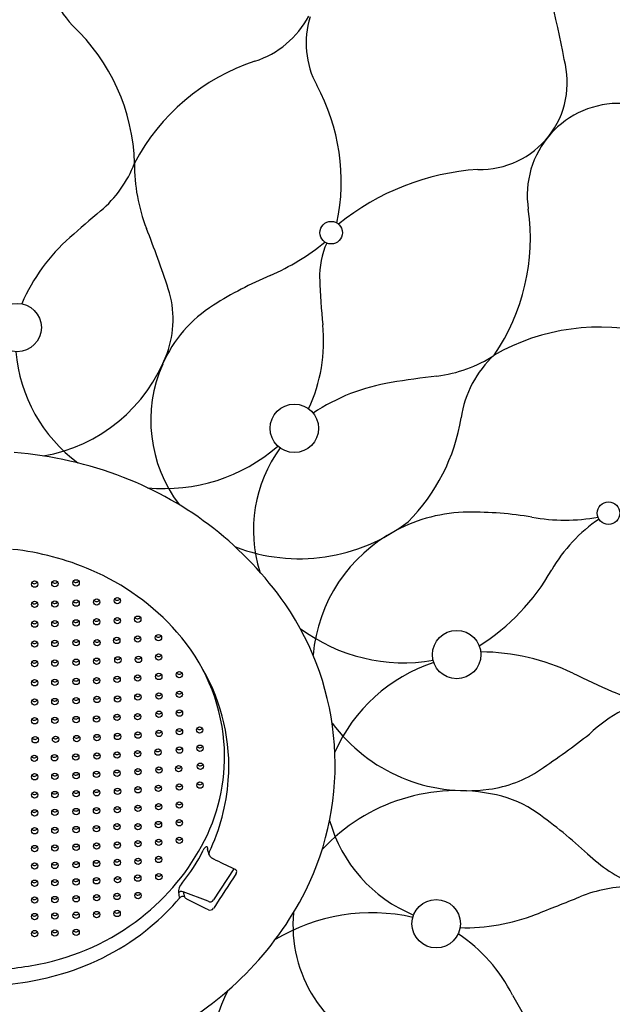
# Model space of a CAD drawing. Units: inches. Extents: x -36217.2 to -36207.4, y -17270.3 to -17236.6.
# Drawn here: x -36213.9 to -36213, y -17239.4 to -17237.9 of the extents above; entities that cross this region are included whole.
import ezdxf

# ---------------------------------------------------------------- set-up
doc = ezdxf.new("R2010")
doc.units = ezdxf.units.IN
doc.header["$LTSCALE"] = 0.64311
doc.header["$MEASUREMENT"] = 0
doc.layers.get('0').update_dxf_attribs({"color": 255, "linetype": 'CONTINUOUS'})

msp = doc.modelspace()

# ---------------------------------------------------------------- linework, layer by layer
for p, q in [((-36213.5946, -17239.1887), (-36213.6262, -17239.2373)), ((-36213.6344, -17239.2392), (-36213.6731, -17239.2245)), ((-36213.6731, -17239.2245), (-36213.6711, -17239.2324))]:
    msp.add_line(p, q)
for centre, radius in [((-36213.4432, -17238.2004), 0.0175), ((-36213.931, -17238.3478), 0.0376), ((-36213.5006, -17238.5044), 0.0376), ((-36213.0125, -17238.6362), 0.0175), ((-36213.904, -17238.7465), 0.00492), ((-36213.8725, -17238.7457), 0.00492), ((-36213.8395, -17238.7445), 0.00492), ((-36213.8725, -17238.7773), 0.00492), ((-36213.8395, -17238.776), 0.00492), ((-36213.8075, -17238.7744), 0.00492), ((-36213.7755, -17238.7723), 0.00492), ((-36213.904, -17238.778), 0.00492), ((-36213.8725, -17238.808), 0.00492), ((-36213.8395, -17238.8067), 0.00492), ((-36213.8076, -17238.805), 0.00492), ((-36213.7756, -17238.8033), 0.00492), ((-36213.7437, -17238.801), 0.00492), ((-36213.904, -17238.8087), 0.00492), ((-36213.2484, -17238.856), 0.0376), ((-36213.8725, -17238.8387), 0.00492), ((-36213.8395, -17238.8375), 0.00492), ((-36213.807, -17238.8374), 0.00492), ((-36213.7763, -17238.8341), 0.00492), ((-36213.7438, -17238.8318), 0.00492), ((-36213.7116, -17238.8298), 0.00492), ((-36213.904, -17238.8395), 0.00492), ((-36213.8725, -17238.8692), 0.00492), ((-36213.8395, -17238.8679), 0.00492), ((-36213.8077, -17238.8663), 0.00492), ((-36213.7746, -17238.8642), 0.00492), ((-36213.7427, -17238.8635), 0.00492), ((-36213.7114, -17238.8598), 0.00492), ((-36213.904, -17238.8699), 0.00492), ((-36213.904, -17238.8998), 0.00492), ((-36213.8725, -17238.8991), 0.00492), ((-36213.8395, -17238.8978), 0.00492), ((-36213.8077, -17238.8965), 0.00492), ((-36213.7758, -17238.8944), 0.00492), ((-36213.7438, -17238.8924), 0.00492), ((-36213.7111, -17238.89), 0.00492), ((-36213.6793, -17238.8873), 0.00492), ((-36213.904, -17238.9297), 0.00492), ((-36213.8725, -17238.9289), 0.00492), ((-36213.8395, -17238.9277), 0.00492), ((-36213.8071, -17238.9257), 0.00492), ((-36213.7752, -17238.9251), 0.00492), ((-36213.7436, -17238.922), 0.00492), ((-36213.7108, -17238.9204), 0.00492), ((-36213.6791, -17238.9178), 0.00492), ((-36213.904, -17238.9589), 0.00492), ((-36213.8725, -17238.9581), 0.00492), ((-36213.8395, -17238.9569), 0.00492), ((-36213.8078, -17238.9562), 0.00492), ((-36213.7759, -17238.9536), 0.00492), ((-36213.744, -17238.9524), 0.00492), ((-36213.7108, -17238.9487), 0.00492), ((-36213.679, -17238.9469), 0.00492), ((-36213.679, -17238.9758), 0.00492), ((-36213.6477, -17238.9731), 0.00492), ((-36213.903, -17238.9884), 0.00492), ((-36213.8714, -17238.9876), 0.00492), ((-36213.8385, -17238.9864), 0.00492), ((-36213.8071, -17238.9849), 0.00492), ((-36213.7752, -17238.9832), 0.00492), ((-36213.7434, -17238.9811), 0.00492), ((-36213.7108, -17238.9785), 0.00492), ((-36213.679, -17239.0044), 0.00492), ((-36213.6471, -17239.0015), 0.00492), ((-36213.9045, -17239.0171), 0.00492), ((-36213.873, -17239.0163), 0.00492), ((-36213.84, -17239.0151), 0.00492), ((-36213.8071, -17239.0135), 0.00492), ((-36213.7759, -17239.012), 0.00492), ((-36213.744, -17239.0099), 0.00492), ((-36213.7122, -17239.0076), 0.00492), ((-36213.7434, -17239.038), 0.00492), ((-36213.7108, -17239.0354), 0.00492), ((-36213.6803, -17239.0332), 0.00492), ((-36213.6465, -17239.0295), 0.00492), ((-36213.904, -17239.0459), 0.00492), ((-36213.8725, -17239.0451), 0.00492), ((-36213.8395, -17239.0439), 0.00492), ((-36213.8078, -17239.042), 0.00492), ((-36213.7759, -17239.0403), 0.00492), ((-36213.7752, -17239.0684), 0.00492), ((-36213.7434, -17239.0661), 0.00492), ((-36213.7117, -17239.0638), 0.00492), ((-36213.6792, -17239.0617), 0.00492), ((-36213.6471, -17239.0588), 0.00492), ((-36213.904, -17239.0741), 0.00492), ((-36213.8725, -17239.0734), 0.00492), ((-36213.8395, -17239.0721), 0.00492), ((-36213.8075, -17239.0707), 0.00492), ((-36213.8078, -17239.0986), 0.00492), ((-36213.7755, -17239.0969), 0.00492), ((-36213.7434, -17239.0948), 0.00492), ((-36213.7113, -17239.0924), 0.00492), ((-36213.6793, -17239.0897), 0.00492), ((-36213.904, -17239.1019), 0.00492), ((-36213.8725, -17239.1011), 0.00492), ((-36213.8395, -17239.0999), 0.00492), ((-36213.904, -17239.1298), 0.00492), ((-36213.8725, -17239.129), 0.00492), ((-36213.8395, -17239.1278), 0.00492), ((-36213.8079, -17239.1264), 0.00492), ((-36213.7759, -17239.1235), 0.00492), ((-36213.7434, -17239.1235), 0.00492), ((-36213.7116, -17239.1201), 0.00492), ((-36213.6792, -17239.1173), 0.00492), ((-36213.6793, -17239.1446), 0.00492), ((-36213.904, -17239.1574), 0.00492), ((-36213.8725, -17239.1566), 0.00492), ((-36213.8395, -17239.1553), 0.00492), ((-36213.8077, -17239.1535), 0.00492), ((-36213.7756, -17239.152), 0.00492), ((-36213.7435, -17239.1498), 0.00492), ((-36213.7112, -17239.1477), 0.00492), ((-36213.7113, -17239.1743), 0.00492), ((-36213.904, -17239.1844), 0.00492), ((-36213.8725, -17239.1836), 0.00492), ((-36213.8395, -17239.1824), 0.00492), ((-36213.8078, -17239.1806), 0.00492), ((-36213.7756, -17239.179), 0.00492), ((-36213.7433, -17239.1772), 0.00492), ((-36213.7751, -17239.2057), 0.00492), ((-36213.7437, -17239.2034), 0.00492), ((-36213.711, -17239.201), 0.00492), ((-36213.904, -17239.2112), 0.00492), ((-36213.8725, -17239.2104), 0.00492), ((-36213.8395, -17239.2092), 0.00492), ((-36213.8078, -17239.2075), 0.00492), ((-36213.8725, -17239.2366), 0.00492), ((-36213.8395, -17239.2354), 0.00492), ((-36213.8075, -17239.2338), 0.00492), ((-36213.7759, -17239.2318), 0.00492), ((-36213.7433, -17239.2304), 0.00492), ((-36213.904, -17239.2374), 0.00492), ((-36213.2802, -17239.2742), 0.0376), ((-36213.904, -17239.263), 0.00492), ((-36213.8725, -17239.2622), 0.00492), ((-36213.8395, -17239.261), 0.00492), ((-36213.8077, -17239.2599), 0.00492), ((-36213.7758, -17239.2583), 0.00492), ((-36213.904, -17239.2895), 0.00492), ((-36213.8725, -17239.2887), 0.00492), ((-36213.8395, -17239.2875), 0.00492)]:
    msp.add_circle(centre, radius)
for centre, radius, start, end in [((-36212.9173, -17237.82), 0.6349, 345.5731, 121.0953), ((-36213.744, -17237.7809), 0.1404, 125.0898, 223.9728), ((-36214.1796, -17238.1244), 1.115, 9.9829, 20.3916), ((-36213.6071, -17237.7948), 0.1464, 288.0701, 331.7972), ((-36213.3461, -17237.906), 0.1362, 162.4617, 208.5841), ((-36214.0537, -17238.1011), 0.3051, 1.6074, 46.8601), ((-36213.2118, -17237.967), 0.1352, 268.4579, 15.4072), ((-36213.461, -17238.2425), 0.3245, 108.0701, 152.4687), ((-36213.7402, -17238.1207), 0.3125, 348.0777, 28.5841), ((-36212.9962, -17238.1421), 0.1426, 88.0306, 188.7839), ((-36213.9214, -17238.0253), 0.1853, 310.3075, 338.7237), ((-36213.4795, -17238.0956), 0.2693, 179.3447, 201.3841), ((-36213.1894, -17238.4869), 0.3856, 93.8822, 128.9694), ((-36211.4759, -17240.9082), 3.5951, 130.3075, 131.3114), ((-36213.4547, -17238.2093), 0.3208, 325.5957, 8.1358), ((-36215.4195, -17238.8552), 1.8142, 18.2294, 21.3841), ((-36213.6591, -17238.424), 0.2879, 131.3114, 156.8428), ((-36213.6784, -17237.9408), 0.3549, 293.267, 309.4341), ((-36213.3362, -17238.2681), 0.1251, 155.6334, 181.9559), ((-36213.2859, -17238.8537), 0.6388, 113.267, 122.1818), ((-36212.3897, -17238.2358), 1.0721, 181.9559, 185.7721), ((-36213.8404, -17238.3352), 0.1516, 339.5726, 18.2294), ((-36213.516, -17238.488), 0.2067, 122.1818, 156.2004), ((-36213.7047, -17238.3687), 0.2496, 335.0356, 5.7721), ((-36213.0262, -17238.6775), 0.3304, 75.6947, 119.7292), ((-36213.6944, -17238.3657), 0.2393, 184.7024, 233.5453), ((-36213.9327, -17238.3008), 0.2501, 279.7075, 339.5726), ((-36213.3041, -17238.2166), 0.2081, 276.8982, 303.2599), ((-36213.0779, -17238.512), 0.1653, 132.7149, 171.7415), ((-36213.5067, -17238.4921), 0.2168, 156.2004, 217.1162), ((-36213.3003, -17238.7391), 0.3099, 99.2756, 123.515), ((-36213.0714, -17240.1403), 1.7296, 96.8982, 99.2756), ((-36213.5329, -17238.4412), 0.2952, 315.1097, 350.8272), ((-36213.9834, -17239.1453), 0.6051, 68.9412, 85.4727), ((-36213.7019, -17238.331), 0.267, 264.2896, 311.1452), ((-36213.3474, -17238.6623), 0.2167, 144.0084, 197.4932), ((-36213.9621, -17239.0898), 0.5456, 34.9589, 68.9412), ((-36213.2277, -17238.8818), 0.2471, 90.7435, 117.8122), ((-36213.2238, -17239.178), 0.5433, 80.2107, 90.7435), ((-36213.4929, -17238.4293), 0.2777, 249.0751, 307.5251), ((-36213.0805, -17238.3471), 0.2999, 260.2107, 279.9273), ((-36212.893, -17238.8439), 0.2396, 124.0899, 150.1153), ((-36213.2297, -17238.8779), 0.2426, 117.8122, 174.9972), ((-36213.9838, -17239.1129), 0.4229, 66.6675, 83.7935), ((-36213.9668, -17239.0735), 0.38, 41.6384, 66.6675), ((-36213.3991, -17238.553), 0.3441, 302.6966, 330.1153), ((-36213.8398, -17238.7383), 0.00552, 223.1631, 321.1273), ((-36213.9043, -17238.7403), 0.00552, 223.1631, 321.1273), ((-36213.8727, -17238.7395), 0.00552, 223.1631, 321.1273), ((-36213.8078, -17238.7681), 0.00552, 223.1631, 321.1273), ((-36213.7758, -17238.7661), 0.00552, 223.1631, 321.1273), ((-36213.9043, -17238.7718), 0.00552, 223.1631, 321.1273), ((-36213.8727, -17238.771), 0.00552, 223.1631, 321.1273), ((-36213.8398, -17238.7698), 0.00552, 223.1631, 321.1273), ((-36213.8784, -17239.0271), 0.4412, 333.5623, 34.5147), ((-36213.8079, -17238.7987), 0.00552, 223.1631, 321.1273), ((-36213.7758, -17238.7971), 0.00552, 223.1631, 321.1273), ((-36213.7439, -17238.7948), 0.00552, 223.1631, 321.1273), ((-36213.9043, -17238.8025), 0.00552, 223.1631, 321.1273), ((-36213.8727, -17238.8017), 0.00552, 223.1631, 321.1273), ((-36213.8398, -17238.8005), 0.00552, 223.1631, 321.1273), ((-36213.3304, -17238.5993), 0.2694, 233.3362, 279.7108), ((-36213.7765, -17238.8279), 0.00552, 223.1631, 321.1273), ((-36213.744, -17238.8255), 0.00552, 223.1631, 321.1273), ((-36213.7119, -17238.8235), 0.00552, 223.1631, 321.1273), ((-36213.9012, -17239.0152), 0.2922, 4.7354, 41.6384), ((-36213.9043, -17238.8333), 0.00552, 223.1631, 321.1273), ((-36213.8727, -17238.8325), 0.00552, 223.1631, 321.1273), ((-36213.8398, -17238.8313), 0.00552, 223.1631, 321.1273), ((-36213.8072, -17238.8312), 0.00552, 223.1631, 321.1273), ((-36213.808, -17238.8601), 0.00552, 223.1631, 321.1273), ((-36213.7748, -17238.858), 0.00552, 223.1631, 321.1273), ((-36213.7429, -17238.8572), 0.00552, 223.1631, 321.1273), ((-36213.7116, -17238.8535), 0.00552, 223.1631, 321.1273), ((-36213.2121, -17239.1831), 0.3312, 64.1869, 89.8072), ((-36213.9043, -17238.8637), 0.00552, 223.1631, 321.1273), ((-36213.8727, -17238.8629), 0.00552, 223.1631, 321.1273), ((-36213.8398, -17238.8617), 0.00552, 223.1631, 321.1273), ((-36213.9036, -17239.0296), 0.3013, 355.892, 29.9365), ((-36213.2054, -17239.1095), 0.2535, 108.0352, 156.3514), ((-36213.8398, -17238.8916), 0.00552, 223.1631, 321.1273), ((-36213.8079, -17238.8902), 0.00552, 223.1631, 321.1273), ((-36213.776, -17238.8882), 0.00552, 223.1631, 321.1273), ((-36213.744, -17238.8862), 0.00552, 223.1631, 321.1273), ((-36213.7114, -17238.8838), 0.00552, 223.1631, 321.1273), ((-36213.6795, -17238.881), 0.00552, 223.1631, 321.1273), ((-36212.2436, -17237.1808), 1.8931, 244.1869, 246.2278), ((-36213.9043, -17238.8936), 0.00552, 223.1631, 321.1273), ((-36213.8727, -17238.8928), 0.00552, 223.1631, 321.1273), ((-36213.8398, -17238.9214), 0.00552, 223.1631, 321.1273), ((-36213.8073, -17238.9195), 0.00552, 223.1631, 321.1273), ((-36213.7755, -17238.9188), 0.00552, 223.1631, 321.1273), ((-36213.7438, -17238.9157), 0.00552, 223.1631, 321.1273), ((-36213.7111, -17238.9142), 0.00552, 223.1631, 321.1273), ((-36213.6793, -17238.9115), 0.00552, 223.1631, 321.1273), ((-36212.9006, -17239.1227), 0.2012, 98.8933, 134.5997), ((-36212.9501, -17238.7847), 0.1405, 246.2278, 277.5076), ((-36213.9043, -17238.9234), 0.00552, 223.1631, 321.1273), ((-36213.8727, -17238.9227), 0.00552, 223.1631, 321.1273), ((-36213.9043, -17238.9526), 0.00552, 223.1631, 321.1273), ((-36213.8727, -17238.9519), 0.00552, 223.1631, 321.1273), ((-36213.8398, -17238.9506), 0.00552, 223.1631, 321.1273), ((-36213.808, -17238.95), 0.00552, 223.1631, 321.1273), ((-36213.7761, -17238.9474), 0.00552, 223.1631, 321.1273), ((-36213.7443, -17238.9461), 0.00552, 223.1631, 321.1273), ((-36213.7111, -17238.9425), 0.00552, 223.1631, 321.1273), ((-36213.6792, -17238.9407), 0.00552, 223.1631, 321.1273), ((-36213.648, -17238.9669), 0.00552, 223.1631, 321.1273), ((-36213.2328, -17238.8068), 0.2607, 216.6228, 277.5747), ((-36213.9032, -17238.9822), 0.00552, 223.1631, 321.1273), ((-36213.8717, -17238.9814), 0.00552, 223.1631, 321.1273), ((-36213.8387, -17238.9802), 0.00552, 223.1631, 321.1273), ((-36213.8073, -17238.9787), 0.00552, 223.1631, 321.1273), ((-36213.7755, -17238.9769), 0.00552, 223.1631, 321.1273), ((-36213.7436, -17238.9749), 0.00552, 223.1631, 321.1273), ((-36213.7111, -17238.9723), 0.00552, 223.1631, 321.1273), ((-36213.6792, -17238.9696), 0.00552, 223.1631, 321.1273), ((-36213.9734, -17237.7735), 1.5238, 304.1416, 307.6833), ((-36213.6792, -17238.9982), 0.00552, 223.1631, 321.1273), ((-36213.6474, -17238.9952), 0.00552, 223.1631, 321.1273), ((-36213.8963, -17239.0148), 0.2874, 333.1105, 4.7354), ((-36213.9048, -17239.0109), 0.00552, 223.1631, 321.1273), ((-36213.8732, -17239.0101), 0.00552, 223.1631, 321.1273), ((-36213.8403, -17239.0088), 0.00552, 223.1631, 321.1273), ((-36213.8073, -17239.0073), 0.00552, 223.1631, 321.1273), ((-36213.7761, -17239.0057), 0.00552, 223.1631, 321.1273), ((-36213.7443, -17239.0037), 0.00552, 223.1631, 321.1273), ((-36213.7124, -17239.0013), 0.00552, 223.1631, 321.1273), ((-36213.7111, -17239.0292), 0.00552, 223.1631, 321.1273), ((-36213.6805, -17239.027), 0.00552, 223.1631, 321.1273), ((-36213.6467, -17239.0232), 0.00552, 223.1631, 321.1273), ((-36213.9043, -17239.0397), 0.00552, 223.1631, 321.1273), ((-36213.8727, -17239.0389), 0.00552, 223.1631, 321.1273), ((-36213.8398, -17239.0377), 0.00552, 223.1631, 321.1273), ((-36213.808, -17239.0358), 0.00552, 223.1631, 321.1273), ((-36213.7761, -17239.034), 0.00552, 223.1631, 321.1273), ((-36213.7436, -17239.0318), 0.00552, 223.1631, 321.1273), ((-36213.223, -17238.88), 0.1869, 277.5747, 304.1416), ((-36213.7436, -17239.0598), 0.00552, 223.1631, 321.1273), ((-36213.7119, -17239.0575), 0.00552, 223.1631, 321.1273), ((-36213.6794, -17239.0555), 0.00552, 223.1631, 321.1273), ((-36213.6474, -17239.0526), 0.00552, 223.1631, 321.1273), ((-36213.9117, -17239.029), 0.3094, 334.2998, 355.892), ((-36213.9043, -17239.0679), 0.00552, 223.1631, 321.1273), ((-36213.8727, -17239.0671), 0.00552, 223.1631, 321.1273), ((-36213.8398, -17239.0659), 0.00552, 223.1631, 321.1273), ((-36213.8078, -17239.0645), 0.00552, 223.1631, 321.1273), ((-36213.7755, -17239.0622), 0.00552, 223.1631, 321.1273), ((-36213.2478, -17239.3533), 0.2859, 77.6435, 137.1365), ((-36213.2235, -17239.2423), 0.1722, 54.4839, 77.6435), ((-36213.7758, -17239.0906), 0.00552, 223.1631, 321.1273), ((-36213.7436, -17239.0886), 0.00552, 223.1631, 321.1273), ((-36213.7115, -17239.0862), 0.00552, 223.1631, 321.1273), ((-36213.6795, -17239.0834), 0.00552, 223.1631, 321.1273), ((-36213.9043, -17239.0956), 0.00552, 223.1631, 321.1273), ((-36213.8727, -17239.0949), 0.00552, 223.1631, 321.1273), ((-36213.8398, -17239.0936), 0.00552, 223.1631, 321.1273), ((-36213.808, -17239.0923), 0.00552, 223.1631, 321.1273), ((-36213.5916, -17239.7581), 0.806, 47.2988, 54.4839), ((-36213.8081, -17239.1202), 0.00552, 223.1631, 321.1273), ((-36213.7761, -17239.1172), 0.00552, 223.1631, 321.1273), ((-36213.7436, -17239.1172), 0.00552, 223.1631, 321.1273), ((-36213.7119, -17239.1139), 0.00552, 223.1631, 321.1273), ((-36213.6794, -17239.1111), 0.00552, 223.1631, 321.1273), ((-36213.2302, -17239.0539), 0.2236, 195.475, 247.6439), ((-36213.9043, -17239.1235), 0.00552, 223.1631, 321.1273), ((-36213.8727, -17239.1228), 0.00552, 223.1631, 321.1273), ((-36213.8398, -17239.1215), 0.00552, 223.1631, 321.1273), ((-36213.9043, -17239.1511), 0.00552, 223.1631, 321.1273), ((-36213.8727, -17239.1503), 0.00552, 223.1631, 321.1273), ((-36213.8398, -17239.1491), 0.00552, 223.1631, 321.1273), ((-36213.808, -17239.1472), 0.00552, 223.1631, 321.1273), ((-36213.7759, -17239.1458), 0.00552, 223.1631, 321.1273), ((-36213.7437, -17239.1435), 0.00552, 223.1631, 321.1273), ((-36213.9583, -17238.9833), 0.3569, 307.8746, 333.1105), ((-36213.7115, -17239.1415), 0.00552, 223.1631, 321.1273), ((-36213.6795, -17239.1384), 0.00552, 223.1631, 321.1273), ((-36213.6339, -17239.1613), 0.00761, 119.1904, 139.6871), ((-36213.6369, -17239.1559), 0.00138, 45.5183, 119.1904), ((-36213.6381, -17239.157), 0.00299, 324.3901, 45.5183), ((-36213.8545, -17239.0588), 0.2354, 319.5509, 334.5646), ((-36213.6277, -17239.1666), 0.0158, 139.6871, 154.5646), ((-36213.6308, -17239.1583), 0.0049, 154.8816, 196.7037), ((-36213.5222, -17239.1257), 0.1183, 196.7037, 200.2702), ((-36213.6284, -17239.1653), 0.00492, 154.9912, 196.6786), ((-36213.6233, -17239.163), 0.0105, 200.2702, 216.4059), ((-36213.6197, -17239.1594), 0.0155, 219.3227, 244.5345), ((-36212.8579, -17238.963), 0.2759, 227.2988, 245.1198), ((-36213.9043, -17239.1782), 0.00552, 223.1631, 321.1273), ((-36213.8727, -17239.1774), 0.00552, 223.1631, 321.1273), ((-36213.8398, -17239.1762), 0.00552, 223.1631, 321.1273), ((-36213.8081, -17239.1744), 0.00552, 223.1631, 321.1273), ((-36213.7759, -17239.1727), 0.00552, 223.1631, 321.1273), ((-36213.7435, -17239.1709), 0.00552, 223.1631, 321.1273), ((-36213.7115, -17239.1681), 0.00552, 223.1631, 321.1273), ((-36212.0839, -17235.9897), 3.5377, 244.1506, 244.7124), ((-36213.744, -17239.1972), 0.00552, 223.1631, 321.1273), ((-36213.7112, -17239.1948), 0.00552, 223.1631, 321.1273), ((-36211.5005, -17240.5901), 2.5125, 146.2972, 147.7694), ((-36213.5834, -17239.1669), 0.0245, 241.4116, 248.0326), ((-36213.594, -17239.1932), 0.00381, 45.3075, 68.0326), ((-36213.5944, -17239.1935), 0.00437, 326.2972, 45.3075), ((-36213.9043, -17239.2049), 0.00552, 223.1631, 321.1273), ((-36213.8727, -17239.2042), 0.00552, 223.1631, 321.1273), ((-36213.8398, -17239.2029), 0.00552, 223.1631, 321.1273), ((-36213.8081, -17239.2012), 0.00552, 223.1631, 321.1273), ((-36213.7754, -17239.1995), 0.00552, 223.1631, 321.1273), ((-36213.6584, -17239.2259), 0.0223, 139.5509, 181.3049), ((-36212.9715, -17239.4464), 0.2305, 90.6245, 111.7959), ((-36213.8078, -17239.2276), 0.00552, 223.1631, 321.1273), ((-36213.7761, -17239.2256), 0.00552, 223.1631, 321.1273), ((-36213.7436, -17239.2242), 0.00552, 223.1631, 321.1273), ((-36213.9389, -17238.9926), 0.5107, 297.4884, 333.1181), ((-36213.6755, -17239.2311), 0.007, 70.1491, 138.0091), ((-35814.8202, -17145.0959), 409.8173, 193.278756, 193.279878), ((-36213.6737, -17239.2389), 0.00698, 68.3659, 138.0191), ((-36213.9043, -17239.2312), 0.00552, 223.1631, 321.1273), ((-36213.8727, -17239.2304), 0.00552, 223.1631, 321.1273), ((-36213.8398, -17239.2292), 0.00552, 223.1631, 321.1273), ((-36213.9509, -17239.0046), 0.356, 309.5309, 319.8308), ((-36213.6641, -17239.2289), 0.00778, 206.9608, 243.7066), ((-36225.2408, -17262.6592), 26.1264, 63.62456, 63.70655), ((-36213.6313, -17239.234), 0.00611, 239.3547, 327.0281), ((-36220.0443, -17221.7594), 18.8183, 291.57048, 291.79592), ((-36213.9043, -17239.2568), 0.00552, 223.1631, 321.1273), ((-36213.8727, -17239.256), 0.00552, 223.1631, 321.1273), ((-36213.8398, -17239.2548), 0.00552, 223.1631, 321.1273), ((-36213.8079, -17239.2537), 0.00552, 223.1631, 321.1273), ((-36213.776, -17239.2521), 0.00552, 223.1631, 321.1273), ((-36213.6313, -17239.2467), 0.00638, 243.6246, 327.7694), ((-36213.3804, -17239.5478), 0.2906, 77.2917, 121.0249), ((-36213.2939, -17239.2769), 0.2088, 174.3915, 250.8514), ((-36213.2344, -17238.9852), 0.2952, 268.3274, 291.5705), ((-36213.9698, -17238.9685), 0.3757, 281.1141, 307.8746), ((-36213.9043, -17239.2833), 0.00552, 223.1631, 321.1273), ((-36213.8727, -17239.2825), 0.00552, 223.1631, 321.1273), ((-36213.9729, -17238.9768), 0.3915, 286.4473, 309.4305), ((-36213.8398, -17239.2813), 0.00552, 223.1631, 321.1273), ((-36213.3851, -17239.4988), 0.2508, 26.9279, 56.3272), ((-36213.9911, -17238.8604), 0.4859, 270.8144, 281.1141), ((-36213.9856, -17238.9338), 0.4363, 270.1919, 286.4473), ((-36213.4334, -17239.4685), 0.1929, 151.9422, 208.7526), ((-36212.8487, -17239.2263), 0.3508, 206.9279, 228.7113)]:
    msp.add_arc(centre, radius, start, end)

doc.saveas('drawing.dxf')
